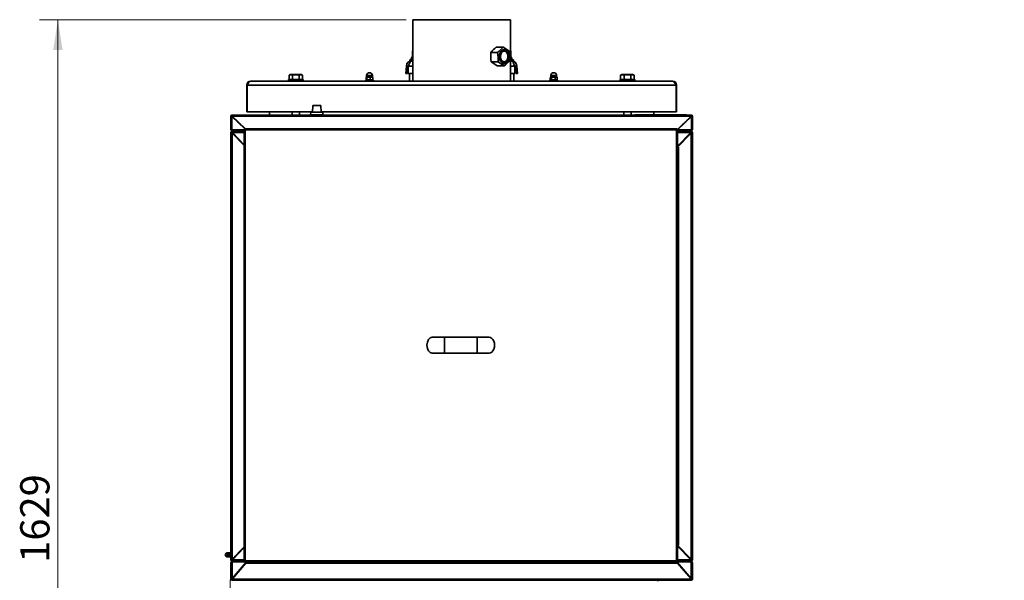
# Model space of a CAD drawing. Units: millimetres. Extents: x 0 to 6300, y 0 to 4455.
# Drawn here: x 1003 to 2606, y 1080 to 1993 of the extents above; entities that cross this region are included whole.
import ezdxf

# ---------------------------------------------------------------- set-up
doc = ezdxf.new("R2010")
doc.units = ezdxf.units.MM
doc.header["$LTSCALE"] = 15
doc.layers.add('KONTUR', color=7, linetype='Continuous', lineweight=35)
doc.styles.add('SLDTEXTSTYLE0', font='TXT', dxfattribs={"width": 0.605})
doc.dimstyles.new('SLDDIMSTYLE0', dxfattribs={"dimtxt": 46.229736, "dimasz": 49.53, "dimexe": 0, "dimexo": 0.0625, "dimgap": 11.557434, "dimtad": 1, "dimdec": 0, "dimrnd": 1e-09, "dimzin": 12, "dimdsep": 46, "dimtxsty": 'SLDTEXTSTYLE0', "dimsah": 1, "dimcen": 0.09, "dimadec": 0, "dimazin": 3, "dimtfac": 1, "dimtdec": 0, "dimtofl": 0, "dimtmove": 0, "dimatfit": 3, "dimfxl": 0, "dimfrac": 2, "dimtolj": 1, "dimtzin": 12, "dimarcsym": 0})

# ---------------------------------------------------------------- blocks, each defined once
blk = doc.blocks.new('_D_6')
at = {"color": 7, "linetype": 'Continuous', "lineweight": 18}
for p, q in [((1346.5, 1066.6), (1346.5, 184.5)), ((2606.3, 589.1), (2606.3, 184.5)), ((1346.5, 214.5), (2606.3, 214.5))]:
    blk.add_line(p, q, dxfattribs=at)
for points in [[(1346.5, 214.5), (1396, 206.9), (1396, 222.1)], [(2606.3, 214.5), (2556.8, 222.1), (2556.8, 206.9)]]:
    blk.add_solid(points, dxfattribs=at)
at = {"color": 7, "linetype": 'Continuous', "lineweight": 18, "insert": (1905.8, 275.9), "char_height": 47.62, "attachment_point": 1, "style": 'SLDTEXTSTYLE0'}
blk.add_mtext('1260', dxfattribs=at)
blk = doc.blocks.new('_D_7')
at = {"color": 7, "linetype": 'Continuous', "lineweight": 18}
for p, q in [((1631.9, 1993), (1034.8, 1993)), ((1064.8, 1993), (1064.8, 364.5)), ((2008.9, 364.5), (1034.8, 364.5))]:
    blk.add_line(p, q, dxfattribs=at)
for points in [[(1064.8, 1993), (1057.2, 1943.5), (1072.4, 1943.5)], [(1064.8, 364.5), (1072.4, 414), (1057.2, 414)]]:
    blk.add_solid(points, dxfattribs=at)
at = {"color": 7, "linetype": 'Continuous', "lineweight": 18, "insert": (1003.4, 1108.2), "char_height": 47.62, "attachment_point": 1, "rotation": 90, "style": 'SLDTEXTSTYLE0'}
blk.add_mtext('1629', dxfattribs=at)

msp = doc.modelspace()

# ---------------------------------------------------------------- linework, layer by layer
at = {"color": 7, "linetype": 'Continuous', "lineweight": 18}
msp.add_arc((2052.408, 1070.997), 707.075, 179.264856, 267.689958, dxfattribs=at)
at = {"layer": 'KONTUR', "color": 7, "linetype": 'Continuous', "lineweight": 35}
for p, q in [((1642.908, 1992.997), (1642.908, 1892.997)), ((1642.908, 1992.997), (1801.908, 1992.997)), ((1801.908, 1892.997), (1801.908, 1992.997)), ((1642.908, 1942.997), (1642.408, 1942.497)), ((1642.408, 1942.497), (1642.408, 1932.597)), ((1642.908, 1942.497), (1642.408, 1942.497)), ((1789.976, 1948.26), (1778.909, 1948.26)), ((1802.408, 1942.497), (1801.908, 1942.997)), ((1802.408, 1942.497), (1801.908, 1942.497)), ((1802.408, 1932.597), (1802.408, 1942.497)), ((1637.908, 1927.597), (1637.908, 1925.997)), ((1642.908, 1927.597), (1637.908, 1927.597)), ((1641.784, 1925.997), (1637.908, 1925.997)), ((1641.194, 1931.885), (1639.908, 1927.597)), ((1642.908, 1931.885), (1641.194, 1931.885)), ((1641.784, 1925.997), (1642.908, 1925.997)), ((1642.152, 1932.597), (1642.908, 1932.597)), ((1781.008, 1939.702), (1769.941, 1939.702)), ((1801.908, 1932.597), (1802.664, 1932.597)), ((1803.622, 1931.885), (1801.908, 1931.885)), ((1806.908, 1927.597), (1801.908, 1927.597)), ((1801.908, 1925.997), (1803.032, 1925.997)), ((1806.908, 1925.997), (1803.032, 1925.997)), ((1804.908, 1927.597), (1803.622, 1931.885)), ((1806.908, 1925.997), (1806.908, 1927.597)), ((1632.42, 1917.417), (1631.362, 1905.327)), ((1632.42, 1917.417), (1635.408, 1917.155)), ((1635.408, 1917.155), (1634.35, 1905.066)), ((1635.55, 1912.997), (1635.044, 1912.997)), ((1635.771, 1917.997), (1635.192, 1917.997)), ((1635.485, 1917.496), (1635.408, 1917.155)), ((1635.55, 1917.417), (1635.55, 1905.327)), ((1635.55, 1917.417), (1642.908, 1917.417)), ((1781.765, 1924.44), (1770.697, 1924.44)), ((1791.489, 1917.735), (1780.421, 1917.735)), ((1801.908, 1917.417), (1809.266, 1917.417)), ((1809.624, 1917.997), (1809.035, 1917.997)), ((1809.266, 1917.417), (1809.266, 1905.327)), ((1809.771, 1912.997), (1809.266, 1912.997)), ((1809.407, 1917.155), (1809.291, 1917.546)), ((1812.396, 1917.417), (1809.407, 1917.155)), ((1809.407, 1917.155), (1810.465, 1905.066)), ((1812.396, 1917.417), (1813.454, 1905.327)), ((1378.908, 1892.997), (2065.908, 1892.997)), ((1440.408, 1895.497), (1440.408, 1892.997)), ((1440.408, 1895.497), (1452.408, 1895.497)), ((1443.383, 1903.497), (1441.438, 1902.375)), ((1441.438, 1902.375), (1441.438, 1895.797)), ((1441.438, 1895.797), (1444.181, 1895.797)), ((1442.908, 1895.797), (1442.908, 1895.497)), ((1461.433, 1903.497), (1443.383, 1903.497)), ((1444.181, 1895.797), (1446.923, 1895.797)), ((1446.923, 1902.375), (1446.923, 1895.797)), ((1446.923, 1895.797), (1452.408, 1895.797)), ((1452.408, 1895.797), (1457.893, 1895.797)), ((1452.408, 1895.497), (1464.408, 1895.497)), ((1457.893, 1902.375), (1457.893, 1895.797)), ((1457.893, 1895.797), (1460.635, 1895.797)), ((1460.635, 1895.797), (1463.377, 1895.797)), ((1463.377, 1902.375), (1461.433, 1903.497)), ((1461.908, 1895.497), (1461.908, 1895.797)), ((1463.377, 1902.375), (1463.377, 1895.797)), ((1464.408, 1892.997), (1464.408, 1895.497)), ((1566.158, 1894.597), (1566.158, 1892.997)), ((1566.158, 1894.597), (1578.658, 1894.597)), ((1566.957, 1899.006), (1566.957, 1895.188)), ((1567.658, 1899.597), (1567.269, 1899.373)), ((1567.287, 1894.811), (1567.658, 1894.597)), ((1567.658, 1901.847), (1567.658, 1899.597)), ((1577.158, 1901.847), (1567.658, 1901.847)), ((1577.158, 1899.597), (1567.658, 1899.597)), ((1568.034, 1899.006), (1568.034, 1895.188)), ((1573.484, 1899.006), (1573.484, 1895.188)), ((1577.158, 1899.597), (1577.158, 1901.847)), ((1577.547, 1899.373), (1577.158, 1899.597)), ((1577.158, 1894.597), (1577.528, 1894.811)), ((1577.858, 1899.006), (1577.496, 1899.285)), ((1577.496, 1894.867), (1577.858, 1895.188)), ((1577.858, 1899.006), (1577.858, 1895.188)), ((1578.658, 1892.997), (1578.658, 1894.597)), ((1631.362, 1905.327), (1634.35, 1905.066)), ((1635.55, 1905.327), (1642.908, 1905.327)), ((1635.55, 1905.327), (1635.55, 1905.066)), ((1635.55, 1905.066), (1642.908, 1905.066)), ((1637.408, 1905.066), (1637.408, 1892.997)), ((1801.908, 1905.327), (1809.266, 1905.327)), ((1801.908, 1905.066), (1809.266, 1905.066)), ((1807.408, 1892.997), (1807.408, 1905.066)), ((1809.266, 1905.327), (1809.266, 1905.066)), ((1813.454, 1905.327), (1810.465, 1905.066)), ((1866.158, 1894.597), (1866.158, 1892.997)), ((1866.158, 1894.597), (1878.658, 1894.597)), ((1866.691, 1899.006), (1866.691, 1895.188)), ((1867.658, 1899.597), (1866.974, 1899.203)), ((1866.983, 1894.987), (1867.658, 1894.597)), ((1867.658, 1901.847), (1867.658, 1899.597)), ((1877.158, 1901.847), (1867.658, 1901.847)), ((1877.158, 1899.597), (1867.658, 1899.597)), ((1868.848, 1899.006), (1868.848, 1895.188)), ((1874.564, 1899.006), (1874.564, 1895.188)), ((1877.158, 1899.597), (1877.158, 1901.847)), ((1877.841, 1899.203), (1877.158, 1899.597)), ((1877.158, 1894.597), (1877.832, 1894.987)), ((1877.799, 1895.044), (1878.124, 1895.188)), ((1878.124, 1899.006), (1877.8, 1899.131)), ((1878.124, 1899.006), (1878.124, 1895.188)), ((1878.658, 1892.997), (1878.658, 1894.597)), ((1980.408, 1895.497), (1980.408, 1892.997)), ((1980.408, 1895.497), (1992.408, 1895.497)), ((1983.383, 1903.497), (1981.438, 1902.375)), ((1981.438, 1902.375), (1981.438, 1895.797)), ((1981.438, 1895.797), (1984.181, 1895.797)), ((1982.908, 1895.797), (1982.908, 1895.497)), ((2001.433, 1903.497), (1983.383, 1903.497)), ((1984.181, 1895.797), (1986.923, 1895.797)), ((1986.923, 1902.375), (1986.923, 1895.797)), ((1986.923, 1895.797), (1992.408, 1895.797)), ((1992.408, 1895.797), (1997.893, 1895.797)), ((1992.408, 1895.497), (2004.408, 1895.497)), ((1997.893, 1902.375), (1997.893, 1895.797)), ((1997.893, 1895.797), (2000.635, 1895.797)), ((2000.635, 1895.797), (2003.377, 1895.797)), ((2003.377, 1902.375), (2001.433, 1903.497)), ((2001.908, 1895.497), (2001.908, 1895.797)), ((2003.377, 1902.375), (2003.377, 1895.797)), ((2004.408, 1892.997), (2004.408, 1895.497)), ((1372.408, 1886.497), (1373.008, 1886.497)), ((1372.408, 1842.997), (1372.408, 1886.497)), ((1373.008, 1886.497), (2071.808, 1886.497)), ((1373.008, 1886.497), (1373.008, 1842.997)), ((2071.808, 1886.497), (2071.808, 1842.997)), ((2072.408, 1886.497), (2071.808, 1886.497)), ((2072.408, 1842.997), (2072.408, 1886.497)), ((1480.017, 1853.057), (1479.248, 1842.057)), ((1480.017, 1853.057), (1485.578, 1853.057)), ((1485.578, 1853.057), (1492.919, 1853.057)), ((1493.688, 1842.057), (1492.919, 1853.057)), ((1347.268, 1835.957), (1346.468, 1835.957)), ((1346.468, 1835.957), (1346.468, 1835.557)), ((1346.468, 1835.557), (1346.468, 1814.157)), ((1347.658, 1835.557), (1346.468, 1835.557)), ((1347.268, 1835.957), (1347.268, 1835.557)), ((1348.068, 1835.313), (1347.658, 1835.557)), ((1347.863, 1835.557), (1347.658, 1835.557)), ((1348.068, 1835.313), (1347.863, 1835.557)), ((1348.068, 1836.757), (1348.068, 1837.557)), ((1348.068, 1837.557), (1348.468, 1837.557)), ((1348.068, 1836.757), (1348.468, 1836.757)), ((1348.068, 1835.313), (1348.068, 1813.357)), ((1369.145, 1814.91), (1348.068, 1835.313)), ((1348.468, 1837.557), (1348.468, 1836.534)), ((1348.468, 1837.557), (2096.468, 1837.557)), ((1348.468, 1836.534), (1348.84, 1835.957)), ((1348.468, 1836.246), (1348.468, 1836.534)), ((1348.468, 1836.246), (1348.84, 1835.957)), ((2096.096, 1835.957), (1348.84, 1835.957)), ((1370.121, 1815.357), (1348.84, 1835.957)), ((1354.968, 1828.633), (1354.968, 1830.025)), ((1372.408, 1842.997), (1373.008, 1842.997)), ((1373.008, 1842.997), (1479.313, 1842.997)), ((1409.408, 1842.997), (1409.408, 1837.557)), ((1446.408, 1842.997), (1446.408, 1837.557)), ((1458.408, 1837.557), (1458.408, 1842.997)), ((1476.748, 1842.057), (1476.468, 1838.057)), ((1476.468, 1838.057), (1485.088, 1838.057)), ((1476.748, 1842.057), (1485.127, 1842.057)), ((1479.078, 1837.557), (1479.078, 1838.057)), ((1482.773, 1837.557), (1482.773, 1838.057)), ((1485.088, 1838.057), (1496.468, 1838.057)), ((1485.127, 1842.057), (1496.188, 1842.057)), ((1490.163, 1837.557), (1490.163, 1838.057)), ((1493.622, 1842.997), (2071.808, 1842.997)), ((1493.858, 1837.557), (1493.858, 1838.057)), ((1496.468, 1838.057), (1496.188, 1842.057)), ((1986.408, 1842.997), (1986.408, 1837.557)), ((1998.408, 1837.557), (1998.408, 1842.997)), ((2004.468, 1837.557), (2004.468, 1838.057)), ((2004.468, 1838.057), (2007.468, 1838.057)), ((2007.468, 1838.057), (2007.468, 1837.557)), ((2085.468, 1838.057), (2007.468, 1838.057)), ((2035.408, 1838.057), (2035.408, 1842.997)), ((2072.408, 1842.997), (2071.808, 1842.997)), ((2073.768, 1814.344), (2096.096, 1835.957)), ((2074.187, 1813.357), (2096.868, 1835.313)), ((2085.468, 1837.557), (2085.468, 1838.057)), ((2085.468, 1838.057), (2088.468, 1838.057)), ((2088.468, 1838.057), (2088.468, 1837.557)), ((2089.968, 1828.633), (2089.968, 1830.025)), ((2096.096, 1835.957), (2096.468, 1836.534)), ((2096.096, 1835.957), (2096.468, 1836.246)), ((2096.468, 1836.534), (2096.468, 1837.557)), ((2096.468, 1837.557), (2096.868, 1837.557)), ((2096.468, 1836.757), (2096.868, 1836.757)), ((2096.468, 1836.246), (2096.468, 1836.534)), ((2096.868, 1836.757), (2096.868, 1837.557)), ((2097.278, 1835.557), (2096.868, 1835.313)), ((2097.073, 1835.557), (2096.868, 1835.313)), ((2096.868, 1813.357), (2096.868, 1835.313)), ((2097.073, 1835.557), (2097.278, 1835.557)), ((2098.468, 1835.557), (2097.278, 1835.557)), ((2097.668, 1835.957), (2098.468, 1835.957)), ((2097.668, 1835.557), (2097.668, 1835.957)), ((2098.468, 1835.557), (2098.468, 1835.957)), ((2098.468, 1814.157), (2098.468, 1835.557)), ((1346.468, 1814.157), (1346.468, 1813.357)), ((1346.468, 1813.357), (1348.068, 1813.357)), ((1368.168, 1813.357), (1348.068, 1813.357)), ((1348.068, 1813.357), (1348.068, 1812.557)), ((1348.068, 1812.557), (1368.168, 1812.557)), ((1354.968, 1812.557), (1354.968, 1812.057)), ((1357.968, 1827.121), (1357.968, 1825.729)), ((1359.067, 1826.057), (1357.968, 1826.057)), ((1359.968, 1824.982), (1359.968, 1825.185)), ((1359.968, 1823.793), (1359.968, 1824.982)), ((1359.968, 1824.982), (1360.178, 1824.982)), ((1360.676, 1823.108), (1362.113, 1823.108)), ((1361.675, 1822.141), (1362.968, 1822.141)), ((1361.961, 1821.864), (1362.968, 1821.864)), ((1362.968, 1822.141), (1362.968, 1822.281)), ((1362.968, 1821.864), (1362.968, 1822.141)), ((1362.968, 1820.889), (1362.968, 1821.864)), ((1362.968, 1812.557), (1362.968, 1812.057)), ((1369.768, 1813.757), (1368.168, 1814.381)), ((1368.968, 1814.381), (1368.168, 1814.381)), ((1368.168, 1110.734), (1368.168, 1814.381)), ((1369.768, 1813.757), (1368.968, 1814.381)), ((1369.145, 1815.357), (1369.768, 1813.757)), ((1369.145, 1815.357), (2072.791, 1815.357)), ((1369.145, 1814.557), (1369.145, 1815.357)), ((1369.145, 1814.557), (1369.768, 1813.757)), ((1369.768, 1813.757), (2072.168, 1813.757)), ((1369.768, 1111.357), (1369.768, 1813.757)), ((2072.168, 1813.757), (2072.791, 1815.357)), ((2072.168, 1813.757), (2072.791, 1814.557)), ((2073.768, 1814.381), (2072.168, 1813.757)), ((2072.968, 1814.381), (2072.168, 1813.757)), ((2072.168, 1813.757), (2072.168, 1111.357)), ((2072.468, 1814.157), (2072.468, 1813.991)), ((2072.791, 1814.557), (2072.791, 1815.357)), ((2072.868, 1814.557), (2072.791, 1814.557)), ((2072.868, 1814.303), (2072.868, 1814.557)), ((2072.968, 1814.381), (2073.768, 1814.381)), ((2073.768, 1814.381), (2073.768, 1110.734)), ((2073.768, 1813.357), (2074.187, 1813.357)), ((2073.768, 1812.557), (2096.868, 1812.557)), ((2096.868, 1813.357), (2074.187, 1813.357)), ((2081.968, 1822.141), (2081.968, 1822.281)), ((2081.968, 1821.864), (2081.968, 1822.141)), ((2081.968, 1822.141), (2083.26, 1822.141)), ((2081.968, 1820.889), (2081.968, 1821.864)), ((2081.968, 1821.864), (2082.974, 1821.864)), ((2081.968, 1812.557), (2081.968, 1812.057)), ((2082.822, 1823.108), (2084.26, 1823.108)), ((2084.758, 1824.982), (2084.968, 1824.982)), ((2084.968, 1825.185), (2084.968, 1824.982)), ((2084.968, 1824.982), (2084.968, 1823.793)), ((2086.968, 1826.057), (2085.869, 1826.057)), ((2086.968, 1825.729), (2086.968, 1827.121)), ((2089.968, 1812.557), (2089.968, 1812.057)), ((2096.868, 1813.357), (2098.468, 1813.357)), ((2096.868, 1813.357), (2096.868, 1812.557)), ((2098.468, 1813.357), (2098.468, 1814.157)), ((1347.541, 1809.007), (1346.468, 1809.007)), ((1346.468, 1113.108), (1346.468, 1809.007)), ((1347.268, 1809.007), (1346.468, 1809.007)), ((1346.468, 1809.007), (1346.468, 1809.007)), ((1347.268, 1809.007), (1347.268, 1809.007)), ((1348.518, 1808.221), (1347.541, 1809.007)), ((1347.922, 1809.007), (1347.541, 1809.007)), ((1348.518, 1808.221), (1347.922, 1809.007)), ((1348.518, 1810.257), (1348.518, 1811.057)), ((1348.518, 1811.057), (1348.518, 1811.057)), ((1368.168, 1811.057), (1348.518, 1811.057)), ((1348.518, 1810.257), (1348.518, 1811.057)), ((1348.518, 1811.057), (1348.518, 1810.257)), ((1348.518, 1811.057), (1348.518, 1811.057)), ((1348.518, 1810.257), (1348.518, 1810.257)), ((1348.518, 1808.221), (1348.518, 1113.894)), ((1368.168, 1787.921), (1348.518, 1808.221)), ((1368.168, 1789.359), (1349.148, 1809.007)), ((1368.168, 1809.007), (1349.148, 1809.007)), ((1353.968, 1812.057), (1353.968, 1811.057)), ((1353.968, 1812.057), (1354.968, 1812.057)), ((1354.968, 1812.057), (1362.968, 1812.057)), ((1360.716, 1797.057), (1359.324, 1797.057)), ((1360.917, 1795.412), (1360.917, 1796.849)), ((1362.968, 1812.057), (1363.968, 1812.057)), ((1363.968, 1811.057), (1363.968, 1812.057)), ((2074.268, 1809.007), (2073.768, 1809.007)), ((2074.268, 1811.057), (2074.268, 1809.007)), ((2075.518, 1811.057), (2074.268, 1811.057)), ((2095.788, 1809.007), (2074.268, 1809.007)), ((2074.268, 1786.776), (2074.268, 1809.007)), ((2074.268, 1786.776), (2095.788, 1809.007)), ((2074.268, 1785.338), (2096.418, 1808.221)), ((2096.417, 1811.057), (2075.518, 1811.057)), ((2080.968, 1812.057), (2080.968, 1811.057)), ((2080.968, 1812.057), (2081.968, 1812.057)), ((2081.968, 1812.057), (2089.968, 1812.057)), ((2084.019, 1796.849), (2084.019, 1795.412)), ((2084.22, 1797.057), (2085.612, 1797.057)), ((2089.968, 1812.057), (2090.968, 1812.057)), ((2090.968, 1811.057), (2090.968, 1812.057)), ((2095.788, 1809.007), (2096.417, 1809.852)), ((2095.788, 1809.007), (2096.417, 1809.522)), ((2096.417, 1811.057), (2096.417, 1809.852)), ((2096.418, 1811.057), (2096.417, 1811.057)), ((2096.418, 1810.257), (2096.417, 1810.257)), ((2096.417, 1809.522), (2096.417, 1809.852)), ((2096.418, 1810.257), (2096.418, 1811.057)), ((2097.395, 1809.007), (2096.418, 1808.221)), ((2097.013, 1809.007), (2096.418, 1808.221)), ((2096.418, 1113.894), (2096.418, 1808.221)), ((2097.013, 1809.007), (2097.395, 1809.007)), ((2097.395, 1809.007), (2098.468, 1809.007)), ((2097.668, 1809.007), (2098.468, 1809.007)), ((2097.668, 1809.007), (2097.668, 1809.007)), ((2098.468, 1809.007), (2098.468, 1113.108)), ((2098.468, 1809.007), (2098.468, 1809.007)), ((1361.885, 1794.412), (1361.885, 1795.85)), ((1362.162, 1794.126), (1362.162, 1795.564)), ((1362.768, 1793.5), (1362.768, 1793.657)), ((1368.168, 1789.057), (1367.068, 1789.057)), ((2073.768, 1786.057), (2074.268, 1786.057)), ((2073.768, 1785.057), (2074.268, 1785.057)), ((2074.268, 1786.776), (2074.268, 1786.057)), ((2074.268, 1785.057), (2074.268, 1785.338)), ((2075.518, 1785.057), (2074.268, 1785.057)), ((2075.518, 1785.057), (2075.518, 1137.057)), ((2076.476, 1789.057), (2077.868, 1789.057)), ((2077.927, 1789.119), (2076.535, 1789.119)), ((2079.942, 1791.2), (2078.55, 1791.2)), ((2082.168, 1794.639), (2081.879, 1794.639)), ((2082.168, 1794.937), (2082.168, 1794.639)), ((2082.168, 1794.639), (2082.168, 1793.5)), ((2082.774, 1795.564), (2082.774, 1795.145)), ((2083.051, 1795.85), (2083.051, 1795.006)), ((1694.468, 1475.557), (1674.468, 1475.557)), ((1747.468, 1475.557), (1694.468, 1475.557)), ((1694.468, 1449.557), (1694.468, 1475.557)), ((1767.468, 1475.557), (1747.468, 1475.557)), ((1747.468, 1449.557), (1747.468, 1475.557)), ((1674.468, 1449.557), (1694.468, 1449.557)), ((1694.468, 1449.557), (1747.468, 1449.557)), ((1747.468, 1449.557), (1767.468, 1449.557)), ((1342.468, 1124.307), (1340.718, 1124.307)), ((1340.718, 1124.307), (1340.718, 1117.807)), ((1342.777, 1124.557), (1342.468, 1124.557)), ((1342.468, 1124.557), (1342.468, 1122.979)), ((1342.468, 1122.979), (1342.468, 1122.636)), ((1342.777, 1124.557), (1345.158, 1124.557)), ((1345.468, 1124.557), (1345.158, 1124.557)), ((1345.468, 1124.557), (1345.468, 1122.979)), ((1346.468, 1124.497), (1345.468, 1124.497)), ((1345.468, 1122.979), (1345.468, 1122.636)), ((1368.168, 1134.194), (1348.518, 1113.894)), ((1368.168, 1132.756), (1349.148, 1113.107)), ((1357.582, 1123.257), (1358.973, 1123.257)), ((1360.425, 1124.757), (1359.034, 1124.757)), ((1360.716, 1125.057), (1359.324, 1125.057)), ((1360.917, 1125.265), (1360.917, 1126.703)), ((1361.885, 1126.265), (1361.885, 1127.703)), ((1362.162, 1126.551), (1362.162, 1127.989)), ((1362.768, 1128.457), (1362.768, 1128.615)), ((1368.168, 1133.057), (1367.068, 1133.057)), ((2074.268, 1137.057), (2073.768, 1137.057)), ((2073.768, 1136.057), (2074.268, 1136.057)), ((2074.268, 1136.776), (2074.268, 1137.057)), ((2074.268, 1137.057), (2075.518, 1137.057)), ((2074.268, 1136.776), (2096.418, 1113.894)), ((2074.268, 1136.057), (2074.268, 1135.338)), ((2074.268, 1113.107), (2074.268, 1135.338)), ((2074.268, 1135.338), (2095.788, 1113.107)), ((2076.476, 1133.057), (2077.868, 1133.057)), ((2082.168, 1128.615), (2082.168, 1128.457)), ((2082.774, 1127.989), (2082.774, 1126.551)), ((2083.051, 1127.703), (2083.051, 1126.265)), ((2084.019, 1126.703), (2084.019, 1125.265)), ((2084.22, 1125.057), (2085.612, 1125.057)), ((1340.718, 1117.807), (1342.468, 1117.807)), ((1342.468, 1122.636), (1342.468, 1119.479)), ((1342.468, 1119.479), (1342.468, 1119.136)), ((1342.468, 1119.136), (1342.468, 1117.557)), ((1342.468, 1117.557), (1342.777, 1117.557)), ((1342.777, 1121.057), (1345.158, 1121.057)), ((1342.777, 1117.557), (1345.158, 1117.557)), ((1345.158, 1117.557), (1345.468, 1117.557)), ((1345.468, 1122.636), (1345.468, 1119.479)), ((1346.468, 1121.655), (1345.468, 1121.655)), ((1345.468, 1121.413), (1346.468, 1121.413)), ((1346.468, 1121.057), (1345.468, 1121.057)), ((1345.468, 1119.479), (1345.468, 1119.136)), ((1345.468, 1119.136), (1345.468, 1117.557)), ((1345.468, 1117.617), (1346.468, 1117.617)), ((1347.541, 1113.108), (1346.468, 1113.108)), ((1346.468, 1113.107), (1346.468, 1113.108)), ((1347.268, 1113.107), (1346.468, 1113.107)), ((1346.468, 1082.007), (1346.468, 1107.507)), ((1347.268, 1113.108), (1347.268, 1113.107)), ((1347.541, 1113.108), (1348.518, 1113.894)), ((1347.922, 1113.108), (1347.541, 1113.108)), ((1347.922, 1113.108), (1348.518, 1113.894)), ((1349.148, 1113.107), (1348.518, 1112.263)), ((1349.148, 1113.107), (1348.518, 1112.592)), ((1348.518, 1112.592), (1348.518, 1112.263)), ((1348.518, 1111.057), (1348.518, 1112.263)), ((1348.518, 1111.857), (1348.518, 1111.057)), ((1348.518, 1111.857), (1348.518, 1111.857)), ((1348.518, 1111.057), (1368.168, 1111.057)), ((1348.518, 1111.057), (1348.518, 1111.057)), ((1348.518, 1109.557), (1371.527, 1109.365)), ((1348.518, 1082.49), (1348.518, 1109.557)), ((1348.518, 1109.557), (1371.468, 1109.557)), ((1371.527, 1109.365), (1348.518, 1082.49)), ((1370.858, 1107.507), (1348.918, 1081.881)), ((1349.148, 1113.107), (1368.168, 1113.107)), ((1352.064, 1117.557), (1353.456, 1117.557)), ((1352.268, 1117.557), (1352.268, 1116.33)), ((1352.268, 1111.057), (1352.268, 1109.557)), ((1353.168, 1117.557), (1353.168, 1117.357)), ((1353.262, 1117.357), (1353.168, 1117.357)), ((1354.268, 1118.712), (1353.182, 1118.712)), ((1353.568, 1111.057), (1353.568, 1109.515)), ((1353.968, 1111.057), (1353.968, 1110.057)), ((1354.968, 1110.057), (1353.968, 1110.057)), ((1354.268, 1119.834), (1354.268, 1118.712)), ((1354.268, 1118.712), (1354.268, 1118.396)), ((1354.377, 1119.946), (1354.377, 1118.509)), ((1354.968, 1109.557), (1354.968, 1110.057)), ((1362.968, 1110.057), (1354.968, 1110.057)), ((1356.684, 1120.892), (1356.684, 1122.33)), ((1356.775, 1122.424), (1356.775, 1120.986)), ((1363.968, 1110.057), (1362.968, 1110.057)), ((1362.968, 1109.557), (1362.968, 1110.057)), ((1363.968, 1110.057), (1363.968, 1111.057)), ((1368.168, 1110.734), (1369.768, 1111.357)), ((1368.968, 1110.734), (1368.168, 1110.734)), ((1368.968, 1110.734), (1369.768, 1111.357)), ((1369.768, 1111.357), (1369.145, 1109.757)), ((1369.768, 1111.357), (1369.145, 1110.557)), ((1369.145, 1110.557), (1369.145, 1109.757)), ((2072.791, 1109.757), (1369.145, 1109.757)), ((1369.383, 1111.057), (1369.418, 1111.057)), ((1369.418, 1111.057), (1369.534, 1111.057)), ((2072.168, 1111.357), (1369.768, 1111.357)), ((2074.077, 1107.507), (1370.858, 1107.507)), ((1371.007, 1108.757), (1371.468, 1108.757)), ((1371.468, 1109.366), (1371.468, 1109.557)), ((1371.468, 1108.757), (1371.468, 1109.296)), ((2072.468, 1109.557), (1372.468, 1109.557)), ((1386.349, 1109.557), (1386.349, 1109.757)), ((1388.658, 1109.557), (1388.658, 1109.757)), ((1393.277, 1109.557), (1393.277, 1109.757)), ((1395.587, 1109.557), (1395.587, 1109.757)), ((1401.408, 1109.757), (1401.408, 1109.557)), ((1408.408, 1109.757), (1408.408, 1109.557)), ((1416.408, 1109.557), (1416.408, 1109.757)), ((1447.408, 1109.757), (1447.408, 1109.557)), ((1507.408, 1109.757), (1507.408, 1109.557)), ((1551.444, 1109.557), (1551.439, 1109.757)), ((1551.468, 1109.757), (1551.468, 1109.557)), ((1662.818, 1109.757), (1662.818, 1109.557)), ((1782.118, 1109.557), (1782.118, 1109.757)), ((1893.388, 1109.557), (1893.388, 1109.757)), ((1897.588, 1109.757), (1897.588, 1109.557)), ((1897.809, 1109.557), (1897.819, 1109.757)), ((1898.07, 1109.757), (1898.07, 1109.557)), ((1898.125, 1109.557), (1898.135, 1109.757)), ((1898.125, 1109.56), (1898.572, 1109.56)), ((1898.572, 1109.56), (1898.582, 1109.757)), ((1898.572, 1109.757), (1898.572, 1109.56)), ((2040.408, 1109.757), (2040.408, 1109.557)), ((2049.349, 1109.557), (2049.349, 1109.757)), ((2051.658, 1109.557), (2051.658, 1109.757)), ((2056.277, 1109.557), (2056.277, 1109.757)), ((2058.587, 1109.557), (2058.587, 1109.757)), ((2064.408, 1109.557), (2064.408, 1109.757)), ((2072.168, 1111.357), (2073.768, 1110.734)), ((2072.791, 1109.757), (2072.168, 1111.357)), ((2072.168, 1111.357), (2072.968, 1110.734)), ((2072.791, 1110.557), (2072.168, 1111.357)), ((2072.791, 1110.557), (2072.791, 1109.757)), ((2072.968, 1110.734), (2073.768, 1110.734)), ((2096.418, 1109.557), (2073.408, 1109.365)), ((2073.408, 1109.365), (2096.418, 1082.49)), ((2073.468, 1109.366), (2073.468, 1109.557)), ((2096.418, 1109.557), (2073.468, 1109.557)), ((2073.468, 1108.757), (2073.468, 1109.296)), ((2073.929, 1108.757), (2073.468, 1108.757)), ((2074.268, 1113.107), (2073.768, 1113.107)), ((2074.077, 1107.507), (2096.018, 1081.881)), ((2074.268, 1113.107), (2095.788, 1113.107)), ((2074.268, 1113.107), (2074.268, 1111.057)), ((2074.268, 1111.057), (2075.518, 1111.057)), ((2075.518, 1111.057), (2096.417, 1111.057)), ((2080.968, 1111.057), (2080.968, 1110.057)), ((2081.968, 1110.057), (2080.968, 1110.057)), ((2089.968, 1110.057), (2081.968, 1110.057)), ((2081.968, 1109.557), (2081.968, 1110.057)), ((2090.968, 1110.057), (2089.968, 1110.057)), ((2089.968, 1109.557), (2089.968, 1110.057)), ((2090.968, 1110.057), (2090.968, 1111.057)), ((2096.417, 1111.857), (2096.417, 1111.057)), ((2096.417, 1111.057), (2096.417, 1111.857)), ((2096.418, 1111.857), (2096.417, 1111.857)), ((2096.417, 1111.057), (2096.417, 1111.057)), ((2096.418, 1111.057), (2096.417, 1111.057)), ((2096.418, 1113.894), (2097.395, 1113.108)), ((2096.418, 1113.894), (2097.013, 1113.108)), ((2096.418, 1111.857), (2096.418, 1111.057)), ((2096.418, 1109.557), (2096.418, 1082.49)), ((2097.013, 1113.108), (2097.395, 1113.108)), ((2097.395, 1113.108), (2098.468, 1113.108)), ((2097.668, 1113.108), (2097.668, 1113.107)), ((2097.668, 1113.107), (2098.468, 1113.107)), ((2098.468, 1113.107), (2098.468, 1113.108)), ((2098.468, 1107.507), (2098.468, 1082.007)), ((1356.984, 1091.302), (1356.062, 1091.302)), ((1357.968, 1093.528), (1357.968, 1092.451)), ((1359.968, 1094.787), (1359.968, 1095.864)), ((1361.976, 1097.133), (1361.055, 1097.133)), ((1362.968, 1099.006), (1362.659, 1099.006)), ((1362.968, 1099.368), (1362.968, 1099.006)), ((1362.968, 1099.006), (1362.968, 1098.291)), ((2081.968, 1099.368), (2081.968, 1099.006)), ((2081.968, 1099.006), (2081.968, 1098.291)), ((2082.277, 1099.006), (2081.968, 1099.006)), ((2083.881, 1097.133), (2082.959, 1097.133)), ((2084.968, 1095.864), (2084.968, 1094.787)), ((2086.968, 1092.451), (2086.968, 1093.528)), ((2088.873, 1091.302), (2087.952, 1091.302)), ((1346.468, 1082.007), (1347.972, 1082.007)), ((1346.468, 1081.607), (1346.468, 1082.007)), ((1347.268, 1081.607), (1346.468, 1081.607)), ((1347.268, 1081.607), (1347.268, 1082.007)), ((1347.972, 1082.007), (1348.518, 1082.49)), ((1348.185, 1082.007), (1347.972, 1082.007)), ((1348.185, 1082.007), (1348.518, 1082.49)), ((1348.518, 1080.357), (1348.518, 1079.557)), ((1348.518, 1080.357), (1348.918, 1080.357)), ((1348.518, 1079.557), (1348.918, 1079.557)), ((1348.918, 1081.881), (1348.918, 1081.607)), ((2096.018, 1081.607), (1348.918, 1081.607)), ((1348.918, 1081.607), (1348.918, 1079.557)), ((1348.918, 1079.557), (2096.018, 1079.557)), ((1354.968, 1090.024), (1354.968, 1089.557)), ((1354.968, 1089.557), (1355.49, 1089.557)), ((2089.445, 1089.557), (2089.968, 1089.557)), ((2089.968, 1090.024), (2089.968, 1089.557)), ((2096.018, 1081.881), (2096.018, 1081.607)), ((2096.018, 1079.557), (2096.018, 1081.607)), ((2096.018, 1080.357), (2096.418, 1080.357)), ((2096.018, 1079.557), (2096.418, 1079.557)), ((2096.418, 1082.49), (2096.964, 1082.007)), ((2096.418, 1082.49), (2096.751, 1082.007)), ((2096.418, 1080.357), (2096.418, 1079.557)), ((2096.751, 1082.007), (2096.964, 1082.007)), ((2096.964, 1082.007), (2098.468, 1082.007)), ((2097.668, 1082.007), (2097.668, 1081.607)), ((2097.668, 1081.607), (2098.468, 1081.607)), ((2098.468, 1082.007), (2098.468, 1081.607))]:
    msp.add_line(p, q, dxfattribs=at)
at = {"layer": 'KONTUR', "color": 7, "linetype": 'Continuous', "lineweight": 35, "flags": 128}
for points in [[(1796.224, 1923.672), (1794.975, 1922.698), (1793.624, 1922.055), (1792.212, 1921.764), (1790.787, 1921.834), (1789.393, 1922.263), (1788.076, 1923.037), (1786.878, 1924.131), (1785.838, 1925.51), (1784.988, 1927.13), (1784.356, 1928.938), (1783.963, 1930.877), (1783.82, 1932.883), (1783.934, 1934.894), (1784.299, 1936.843), (1784.905, 1938.669), (1785.732, 1940.313), (1786.752, 1941.721), (1787.935, 1942.85), (1789.24, 1943.661), (1790.627, 1944.13), (1792.051, 1944.241), (1793.466, 1943.99), (1794.827, 1943.386), (1796.09, 1942.449), (1797.214, 1941.207), (1798.163, 1939.702), (1798.907, 1937.981), (1799.421, 1936.1), (1799.69, 1934.119), (1799.705, 1932.102), (1799.464, 1930.114), (1798.977, 1928.219), (1798.258, 1926.477), (1797.33, 1924.945), (1796.224, 1923.672)], [(1787.14, 1939.943), (1786.271, 1938.531), (1785.614, 1936.906), (1785.193, 1935.131), (1785.025, 1933.274), (1785.117, 1931.406), (1785.464, 1929.6), (1786.054, 1927.924), (1786.864, 1926.443), (1787.862, 1925.214), (1789.011, 1924.284), (1790.266, 1923.689), (1791.58, 1923.451), (1792.9, 1923.581), (1794.178, 1924.072), (1795.363, 1924.907), (1796.41, 1926.052), (1797.279, 1927.464), (1797.936, 1929.089), (1798.357, 1930.864), (1798.525, 1932.721), (1798.433, 1934.589), (1798.086, 1936.395), (1797.496, 1938.071), (1796.686, 1939.552), (1795.688, 1940.781), (1794.539, 1941.711), (1793.284, 1942.306), (1791.97, 1942.543), (1790.65, 1942.414), (1789.372, 1941.922), (1788.187, 1941.088), (1787.14, 1939.943)], [(1788.354, 1940.168), (1789.445, 1940.995), (1790.631, 1941.495), (1791.864, 1941.646), (1793.093, 1941.444), (1794.268, 1940.896), (1795.341, 1940.025), (1796.269, 1938.865), (1797.012, 1937.466), (1797.541, 1935.884), (1797.834, 1934.183), (1797.878, 1932.434), (1797.673, 1930.708), (1797.227, 1929.076), (1796.557, 1927.604), (1795.691, 1926.353), (1794.666, 1925.374), (1793.521, 1924.707), (1792.306, 1924.38), (1791.068, 1924.405), (1789.86, 1924.782), (1788.729, 1925.496), (1787.724, 1926.516), (1786.884, 1927.802), (1786.245, 1929.301), (1785.832, 1930.951), (1785.662, 1932.684), (1785.743, 1934.431), (1786.071, 1936.119), (1786.632, 1937.679), (1787.403, 1939.047), (1788.354, 1940.168)], [(1635.55, 1917.417), (1637.103, 1920.745), (1638.657, 1923.513), (1640.211, 1925.347), (1641.784, 1925.997)], [(1803.032, 1925.997), (1804.585, 1925.362), (1806.139, 1923.542), (1807.693, 1920.783), (1809.266, 1917.417)], [(1638.283, 1922.958), (1637.932, 1922.901), (1637.802, 1922.873)], [(1807.014, 1922.873), (1806.883, 1922.901), (1806.522, 1922.96)], [(1373.008, 1886.497), (1374.472, 1888.967), (1375.937, 1891.068), (1377.402, 1892.482), (1378.908, 1892.997)], [(1566.957, 1899.006), (1567.534, 1899.451), (1568.034, 1899.006)], [(1568.034, 1895.188), (1567.457, 1894.744), (1566.957, 1895.188)], [(1568.034, 1899.006), (1570.953, 1899.451), (1573.484, 1899.006)], [(1573.484, 1895.188), (1570.565, 1894.744), (1568.034, 1895.188)], [(1868.848, 1895.188), (1867.693, 1894.744), (1866.691, 1895.188)], [(1867.015, 1899.131), (1867.846, 1899.451), (1868.848, 1899.006)], [(1874.564, 1899.006), (1876.471, 1899.451), (1878.124, 1899.006)], [(1878.124, 1895.188), (1876.218, 1894.744), (1874.564, 1895.188)], [(2065.908, 1892.997), (2067.372, 1892.51), (2068.837, 1891.119), (2070.302, 1889.034), (2071.808, 1886.497)], [(1342.468, 1122.979), (1342.505, 1123.415), (1342.777, 1124.557)], [(1345.158, 1124.557), (1345.259, 1124.232), (1345.468, 1122.979)], [(1357.361, 1121.463), (1357.338, 1121.84), (1357.183, 1122.846)], [(1357.235, 1122.9), (1357.35, 1122.215), (1357.361, 1122.035)], [(1357.304, 1122.668), (1357.265, 1122.923), (1357.264, 1122.929)], [(1342.777, 1121.057), (1342.677, 1121.383), (1342.468, 1122.636)], [(1342.468, 1119.479), (1342.505, 1119.915), (1342.777, 1121.057)], [(1342.777, 1117.557), (1342.677, 1117.883), (1342.468, 1119.136)], [(1345.468, 1122.636), (1345.431, 1122.199), (1345.158, 1121.057)], [(1345.158, 1121.057), (1345.259, 1120.732), (1345.468, 1119.479)], [(1345.468, 1119.136), (1345.431, 1118.699), (1345.158, 1117.557)], [(1370.858, 1107.507), (1371.225, 1108.226), (1371.612, 1108.883), (1371.999, 1109.346), (1372.386, 1109.551), (1372.468, 1109.557)], [(1872.34, 1109.757), (1871.857, 1109.578), (1871.783, 1109.557)], [(2072.468, 1109.557), (2072.835, 1109.427), (2073.221, 1109.027), (2073.608, 1108.413), (2073.995, 1107.672), (2074.077, 1107.507)], [(2091.993, 1086.581), (2091.913, 1086.985), (2090.504, 1089.094), (2089.903, 1089.495)]]:
    msp.add_lwpolyline(points, dxfattribs=at)
at = {"layer": 'KONTUR', "color": 7, "linetype": 'Continuous', "lineweight": 35}
for centre, radius, start, end in [((1811.563, 1905.061), 54.152, 127.085618, 140.22998), ((1747.345, 1983.959), 55.605, 307.258106, 320.057492), ((1761.413, 1896.429), 59.18, 49.686626, 61.141518), ((1744.082, 1931.149), 56.584, 355.076582, 10.597244), ((1641.784, 1916.597), 9.4, 90, 175), ((1642.152, 1931.597), 1, 90, 163.300756), ((1826.307, 1934.846), 56.575, 175.07536, 190.598466), ((1725.398, 1929.297), 56.575, 355.07536, 10.598466), ((1757.866, 1961.949), 55.546, 307.251309, 320.06429), ((1802.664, 1931.597), 1, 16.699244, 90), ((1803.032, 1916.597), 9.4, 5, 90), ((1808.87, 1969.399), 58.978, 229.667021, 241.161123), ((1753.316, 1872.776), 58.978, 49.667021, 61.161123), ((1378.908, 1886.497), 6.5, 90, 180), ((1444.181, 1898.231), 4.969, 56.499069, 123.500931), ((1452.408, 1884.63), 18.573, 72.823408, 107.176592), ((1460.635, 1898.231), 4.969, 56.499069, 123.500931), ((1572.408, 1901.847), 4.75, 0.000018, 179.999982), ((1575.671, 1893.677), 5.761, 67.688632, 112.311368), ((1575.671, 1900.518), 5.761, 247.688632, 292.311368), ((1872.408, 1901.847), 4.75, 0.000013, 179.999987), ((1871.706, 1889.797), 9.642, 72.757307, 107.242693), ((1871.706, 1904.397), 9.642, 252.757307, 287.242693), ((1984.181, 1898.231), 4.969, 56.499069, 123.500931), ((1992.408, 1884.63), 18.573, 72.823408, 107.176592), ((2000.635, 1898.231), 4.969, 56.499069, 123.500931), ((2065.908, 1886.497), 6.5, 0, 90), ((1348.068, 1835.957), 1.6, 90, 180), ((1348.068, 1835.957), 0.8, 90, 180), ((2096.868, 1835.957), 1.6, 0, 90), ((2096.868, 1835.957), 0.8, 0, 90), ((1348.068, 1814.157), 1.6, 210, 270), ((2096.868, 1814.157), 1.6, 270, 330), ((1348.518, 1809.007), 2.05, 90, 180), ((1348.518, 1809.007), 1.25, 90, 180), ((1344.892, 1808.822), 4.26, 2.499086, 31.656134), ((1347.123, 1808.771), 2.038, 6.659852, 46.820677), ((2075.518, 1809.007), 2.05, 127.571869, 148.61185), ((2096.418, 1809.007), 2.05, 0, 90), ((2096.418, 1809.007), 1.25, 0, 90), ((1361.968, 1793.057), 1, 16.003173, 78.827998), ((2084.668, 1798.58), 3.922, 236.760868, 252.216866), ((1340.718, 1121.057), 3.25, 90, 180), ((1361.968, 1129.057), 1, 281.172002, 343.996827), ((2082.968, 1129.057), 1, 196.003173, 258.827998), ((1340.718, 1121.057), 3.25, 180, 270), ((1348.518, 1113.107), 2.05, 180, 270), ((1349.96, 1106.066), 3.778, 112.435747, 157.564253), ((1348.518, 1107.507), 2.05, 90, 180), ((1348.518, 1113.107), 1.25, 180, 270), ((2075.518, 1113.107), 2.05, 211.38815, 232.428131), ((2100.043, 1113.293), 4.26, 182.499086, 211.656134), ((2097.812, 1113.344), 2.038, 186.659852, 226.820677), ((2096.418, 1113.107), 2.05, 270, 0), ((2096.418, 1113.107), 1.25, 270, 360), ((2095.187, 1106.276), 3.504, 20.564525, 69.435475), ((2096.418, 1107.507), 2.05, 0, 90), ((1348.518, 1081.607), 2.05, 180, 270), ((1348.518, 1081.607), 1.25, 180, 270), ((2037.408, 1080.591), 5, 327.397004, 348.95696), ((2096.418, 1081.607), 2.05, 270, 0), ((2096.418, 1081.607), 1.25, 270, 0)]:
    msp.add_arc(centre, radius, start, end, dxfattribs=at)
for centre, start_param, end_param in [((1674.468, 1462.557), 0, 3.14159265), ((1767.468, 1462.557), 3.14159265, 6.28318531)]:
    msp.add_ellipse(centre, major_axis=(0, 13), ratio=0.65384615, start_param=start_param, end_param=end_param, dxfattribs=at)

# ---------------------------------------------------------------- dimensions: what is measured, and where the dimension line sits
at = {"color": 7, "linetype": 'Continuous', "lineweight": 18}
for base, p1, p2, angle, picture, middle in [((1064.796269712, 364.49734452), (1646.907793103, 1992.99734452), (2023.907793103, 364.49734452), 90, '_D_7', (1064.796269712, 1178.74734452)), ((2606.336, 214.497), (1346.468, 1081.607), (2606.336, 604.06), 0, '_D_6', (1976.402, 214.497))]:
    dim = msp.add_linear_dim(base=base, p1=p1, p2=p2, angle=angle, dimstyle='SLDDIMSTYLE0', dxfattribs=at)
    dim.commit()
    dim.dimension.update_dxf_attribs({"geometry": picture, "text_midpoint": middle, "dimtype": 160})

doc.saveas('drawing.dxf')
